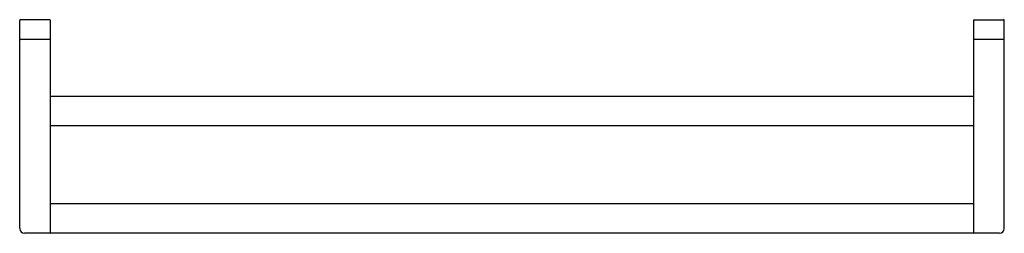
# Model space of a CAD drawing. Units: inches. Extents: x 4295.7 to 4320.5, y 247.8 to 253.2.
import ezdxf

# ---------------------------------------------------------------- set-up
doc = ezdxf.new("R2010")
doc.units = ezdxf.units.IN
doc.header["$LTSCALE"] = 0.64311
doc.header["$MEASUREMENT"] = 0
doc.layers.get('0').update_dxf_attribs({"color": 255, "linetype": 'CONTINUOUS'})
doc.layers.get('Defpoints').update_dxf_attribs({"linetype": 'CONTINUOUS'})
doc.styles.get("Standard").update_dxf_attribs({"font": 'txt', "width": 0.8})

msp = doc.modelspace()

# ---------------------------------------------------------------- linework, layer by layer
at = {"color": 7, "linetype": 'Continuous'}
for p, q in [((4296.462, 253.238), (4295.724, 253.238)), ((4296.472, 253.228), (4296.472, 247.845)), ((4319.762, 247.845), (4319.762, 253.228)), ((4319.772, 253.238), (4320.51, 253.238)), ((4295.704, 247.963), (4295.704, 253.219)), ((4320.53, 247.963), (4320.53, 253.219)), ((4296.462, 252.734), (4295.724, 252.734)), ((4320.51, 252.734), (4319.772, 252.734)), ((4296.472, 251.308), (4319.762, 251.308)), ((4319.762, 250.558), (4296.472, 250.558)), ((4296.472, 248.595), (4319.762, 248.595)), ((4296.462, 247.845), (4295.822, 247.845)), ((4319.762, 247.845), (4296.472, 247.845)), ((4320.411, 247.845), (4319.772, 247.845))]:
    msp.add_line(p, q, dxfattribs=at)
for centre, radius, start, end in [((4295.724, 253.219), 0.0197, 90, 180), ((4296.462, 253.228), 0.00984, 0, 90), ((4319.772, 253.228), 0.00984, 90, 180), ((4320.51, 253.219), 0.0197, 0, 90), ((4295.724, 252.754), 0.0197, 180, 270), ((4296.462, 252.744), 0.00984, 270, 0), ((4319.772, 252.744), 0.00984, 180, 270), ((4320.51, 252.754), 0.0197, 270, 0), ((4295.822, 247.963), 0.118, 180, 270), ((4296.462, 247.854), 0.00984, 270, 0), ((4319.772, 247.854), 0.00984, 180, 270), ((4320.411, 247.963), 0.118, 270, 0)]:
    msp.add_arc(centre, radius, start, end, dxfattribs=at)

# ---------------------------------------------------------------- texts
at = {"layer": 'Defpoints'}
for tag, p, s in [('MODELNUMBER', (4308.117, 253.237), 'K-11582T'), ('TRADENAME', (4308.117, 253.236), 'LOURE '), ('PRODUCT', (4308.117, 253.234), ' TOWEL BAR ')]:
    msp.add_attdef(tag, p, s, height=0.001, dxfattribs=at)

doc.saveas('drawing.dxf')
